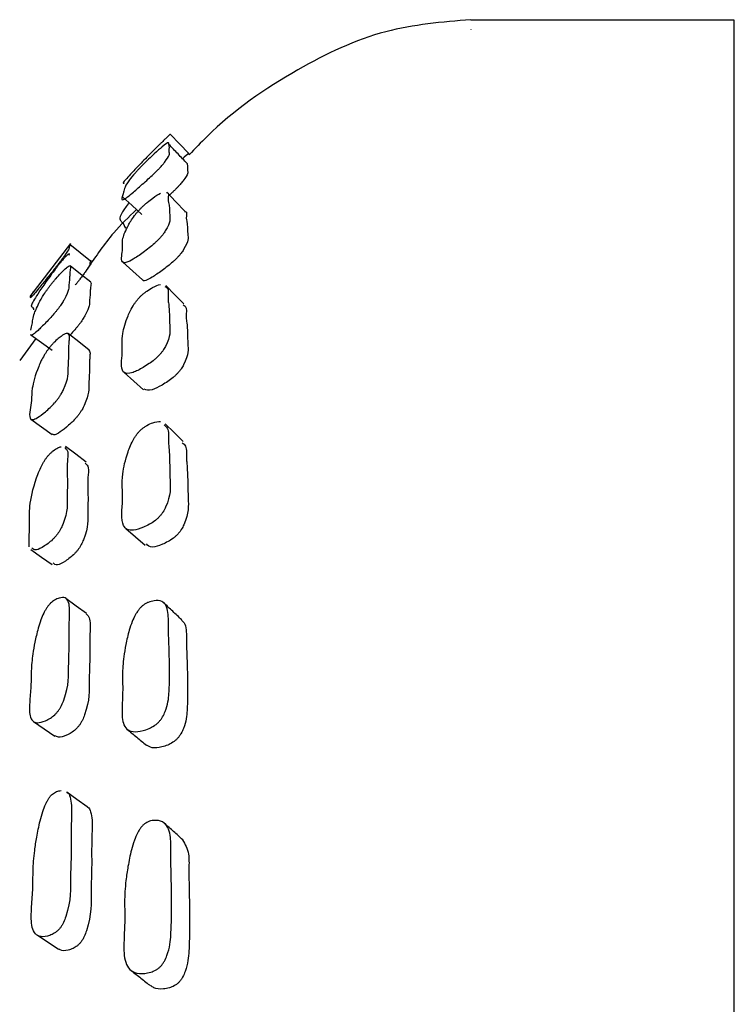
# Model space of a CAD drawing. Units: millimetres. Extents: x 8 to 884, y 7 to 628.
# Drawn here: x 332 to 337, y 314 to 321 of the extents above; entities that cross this region are included whole.
import ezdxf

# ---------------------------------------------------------------- set-up
doc = ezdxf.new("R2010")
doc.units = ezdxf.units.MM
doc.header["$LTSCALE"] = 3

msp = doc.modelspace()

# ---------------------------------------------------------------- linework, layer by layer
at = {"color": 7, "linetype": 'Continuous', "lineweight": 25}
for p, q in [((337.2412, 321.111), (335.2412, 321.111)), ((337.2412, 241.111), (337.2412, 321.111)), ((335.2412, 321.0398), (335.2412, 321.037)), ((332.2027, 319.4157), (331.8939, 319.0142)), ((331.9394, 318.6945), (331.8161, 318.5273))]:
    msp.add_line(p, q, dxfattribs=at)
at = {"color": 7, "linetype": 'Continuous', "lineweight": 25, "flags": 128}
for points in [[(333.0989, 320.098), (333.0303, 320.1707), (332.9617, 320.2435)], [(333.0702, 319.6612), (333.0013, 319.7326), (332.9324, 319.8041)], [(332.5959, 319.7707), (332.6696, 319.7031), (332.7432, 319.6355)], [(332.353, 319.2817), (332.2751, 319.3443), (332.1971, 319.4069)], [(332.6002, 319.2729), (332.674, 319.2062), (332.7478, 319.1395)], [(332.3554, 319.1209), (332.2775, 319.1832), (332.1996, 319.2456)], [(333.063, 318.9561), (332.9941, 319.0261), (332.9252, 319.096)], [(332.3428, 318.6064), (332.2648, 318.6678), (332.1868, 318.7291)], [(331.9005, 318.723), (331.9809, 318.6641), (332.0614, 318.6051)], [(332.6081, 318.4361), (332.6819, 318.3707), (332.7557, 318.3052)], [(331.9019, 318.0821), (331.9824, 318.0241), (332.0629, 317.966)], [(333.0582, 317.9119), (332.9893, 317.9797), (332.9204, 318.0475)], [(332.3198, 317.7559), (332.2418, 317.8155), (332.1638, 317.8752)], [(332.6214, 317.2519), (332.6951, 317.1883), (332.7689, 317.1246)], [(331.9011, 317.0919), (331.9816, 317.0354), (332.0622, 316.9789)], [(332.3227, 316.606), (332.2447, 316.6638), (332.1668, 316.7216)], [(331.9214, 315.7864), (332.002, 315.7316), (332.0827, 315.6768)], [(332.329, 315.1409), (332.2511, 315.1963), (332.1733, 315.2517)], [(331.9506, 314.1647), (332.0311, 314.1122), (332.1115, 314.0598)]]:
    msp.add_lwpolyline(points, dxfattribs=at)
at = {"color": 7, "linetype": 'Continuous', "lineweight": 25}
for points, knots in [([(335.2412, 321.1139), (335.0234, 321.0959), (334.5643, 321.0578), (333.8827, 320.7319), (333.3893, 320.391), (333.1479, 320.1351), (333.1035, 320.0881)], [0, 0, 0, 0, 0.271392, 0.572129, 0.921414, 1, 1, 1, 1]), ([(332.9611, 320.2428), (332.9603, 320.2429), (332.9584, 320.2431), (332.9483, 320.2344), (332.914, 320.2016), (332.8959, 320.1841), (332.8802, 320.1689), (332.8627, 320.1517), (332.836, 320.1253), (332.7996, 320.089), (332.7424, 320.0307), (332.6818, 319.967), (332.6327, 319.9135), (332.5996, 319.8755), (332.6005, 319.8722), (332.6087, 319.876), (332.6077, 319.871), (332.6074, 319.8697)], [0, 0, 0, 0, 0.1149912, 0.2436918, 0.273612, 0.2868987, 0.2988352, 0.3107841, 0.3241, 0.3571568, 0.4006521, 0.4912452, 0.5706921, 0.6548668, 0.8088186, 0.9516235, 1, 1, 1, 1]), ([(332.7568, 320.0183), (332.7629, 320.0243), (332.7764, 320.0378), (332.8047, 320.0653), (332.8496, 320.1074), (332.9185, 320.1678), (332.9517, 320.187), (332.9478, 320.1675), (332.9551, 320.1495), (332.9477, 320.1089), (332.9583, 320.0839), (332.9016, 320.0134), (332.8833, 319.9932), (332.8677, 319.9768), (332.8502, 319.9594), (332.8235, 319.9338), (332.7872, 319.9003), (332.7302, 319.849), (332.6699, 319.7961), (332.6214, 319.7575), (332.5764, 319.7337), (332.6185, 319.8222), (332.5984, 319.8325), (332.6733, 319.9284), (332.7094, 319.9686), (332.7242, 319.9846), (332.7408, 320.002), (332.7514, 320.0128), (332.7568, 320.0183)], [0, 0, 0, 0, 0.005735, 0.01279, 0.031502, 0.064422, 0.126576, 0.185946, 0.240811, 0.37044, 0.465914, 0.477832, 0.483142, 0.487903, 0.492644, 0.497902, 0.510924, 0.528061, 0.563836, 0.595213, 0.628523, 0.74615, 0.941304, 0.979505, 0.985563, 0.990615, 0.995188, 1, 1, 1, 1]), ([(333.087, 320.0223), (333.064, 320.0464), (333.0182, 320.0946), (332.9723, 320.1428), (332.9494, 320.1669)], [0, 0, 0, 0, 0.499996, 1, 1, 1, 1]), ([(333.0978, 320.0898), (333.0989, 320.0933), (333.101, 320.0999), (333.0941, 320.0958), (333.0908, 320.094), (333.0576, 320.0621), (333.0531, 320.0579)], [0, 0, 0, 0, 0.344473, 0.66079, 0.954305, 1, 1, 1, 1]), ([(333.087, 320.0222), (333.0881, 320.0181), (333.0915, 320.0044), (333.0848, 319.9649), (333.1008, 319.9457), (333.0407, 319.8703), (333.023, 319.8507), (333.0078, 319.8348), (332.9908, 319.8178), (332.9719, 319.7997), (332.9605, 319.7892), (332.9542, 319.7834)], [0, 0, 0, 0, 0.162435, 0.541162, 0.879321, 0.917064, 0.933758, 0.948612, 0.963332, 0.979668, 1, 1, 1, 1]), ([(332.9298, 319.8014), (332.9313, 319.8016), (332.9542, 319.8042), (332.9373, 319.7572), (332.9542, 319.7099), (332.9505, 319.6349), (332.964, 319.5743), (332.908, 319.4891), (332.8898, 319.4668), (332.8741, 319.4496), (332.8566, 319.4322), (332.83, 319.4079), (332.7937, 319.3779), (332.7367, 319.3344), (332.652, 319.2757), (332.5731, 319.2545), (332.6056, 319.3731), (332.5862, 319.4325), (332.6271, 319.5304), (332.6642, 319.5972), (332.7001, 319.643), (332.7148, 319.6602), (332.7312, 319.678), (332.7416, 319.6882), (332.747, 319.6934)], [0, 0, 0, 0, 0.006301, 0.095968, 0.136119, 0.283621, 0.392285, 0.405781, 0.411774, 0.417157, 0.422541, 0.42853, 0.443401, 0.46299, 0.503791, 0.57716, 0.710464, 0.842849, 0.933347, 0.976814, 0.983681, 0.989398, 0.994564, 1, 1, 1, 1]), ([(332.747, 319.6934), (332.753, 319.699), (332.7664, 319.7114), (332.7944, 319.7352), (332.8395, 319.7705), (332.8675, 319.7871), (332.8853, 319.7977)], [0, 0, 0, 0, 0.0885682, 0.1978849, 0.4886729, 1, 1, 1, 1]), ([(332.6452, 319.7255), (332.6271, 319.6998), (332.5579, 319.6012), (332.5938, 319.5861), (332.6103, 319.5499), (332.6187, 319.5313)], [0, 0, 0, 0, 0.146891, 0.563201, 1, 1, 1, 1]), ([(332.7019, 319.6733), (332.643, 319.6158), (332.5042, 319.4803), (332.3947, 319.3193), (332.3317, 319.2267)], [0, 0, 0, 0, 0.425014, 1, 1, 1, 1]), ([(333.0676, 319.6583), (333.0692, 319.6585), (333.0916, 319.6606), (333.0753, 319.6142), (333.0916, 319.5666), (333.0879, 319.4918), (333.1013, 319.4315), (333.0469, 319.3478), (333.0292, 319.3261), (333.014, 319.3093), (332.997, 319.2924), (332.971, 319.2687), (332.9358, 319.2398), (332.8801, 319.1975), (332.8002, 319.1437), (332.7506, 319.1217), (332.7499, 319.1404), (332.7499, 319.1417)], [0, 0, 0, 0, 0.011824, 0.165896, 0.234886, 0.488336, 0.675006, 0.698059, 0.70822, 0.717278, 0.726291, 0.736328, 0.761377, 0.794568, 0.864056, 0.989829, 1, 1, 1, 1]), ([(332.199, 319.411), (332.1994, 319.4115), (332.203, 319.4162), (332.1999, 319.412), (332.1972, 319.4077), (332.1963, 319.4042), (332.1971, 319.4002), (332.1881, 319.3797), (332.1981, 319.3813), (332.1439, 319.3047), (332.1286, 319.2841), (332.1155, 319.267), (332.101, 319.2483), (332.079, 319.2205), (332.0494, 319.1838), (332.0032, 319.1267), (331.9546, 319.067), (331.9164, 319.0214), (331.8924, 318.9956), (331.8977, 319.0094), (331.9108, 319.0325), (331.9088, 319.0334), (331.9183, 319.0468), (331.9234, 319.054)], [0, 0, 0, 0, 0.00491, 0.045862, 0.084966, 0.158989, 0.233238, 0.317648, 0.46589, 0.481884, 0.488888, 0.495083, 0.501233, 0.508112, 0.525461, 0.548664, 0.597168, 0.639864, 0.685073, 0.767493, 0.843584, 0.916729, 1, 1, 1, 1]), ([(332.1924, 319.3267), (332.1942, 319.3379), (332.1963, 319.3507), (332.1516, 319.3023), (332.1362, 319.2841), (332.1231, 319.268), (332.1085, 319.2496), (332.0865, 319.2209), (332.0569, 319.1812), (332.0106, 319.1171), (331.9621, 319.0469), (331.9241, 318.9872), (331.9002, 318.9426), (331.9062, 318.934), (331.9182, 318.9296), (331.9205, 318.9172), (331.9216, 318.911)], [0, 0, 0, 0, 0.20501, 0.233123, 0.245435, 0.256331, 0.267151, 0.279257, 0.30978, 0.350593, 0.435862, 0.510913, 0.590406, 0.73536, 0.869166, 1, 1, 1, 1]), ([(332.356, 319.2872), (332.3563, 319.2875), (332.3568, 319.2881), (332.3526, 319.2818), (332.3525, 319.2793), (332.353, 319.2749), (332.3442, 319.2548), (332.3541, 319.2563), (332.3008, 319.1808), (332.2858, 319.1606), (332.2729, 319.1437), (332.2587, 319.1255), (332.2462, 319.1097), (332.2396, 319.1015), (332.2372, 319.0984)], [0, 0, 0, 0, 0.080805, 0.157964, 0.304023, 0.450528, 0.617081, 0.909534, 0.940991, 0.95471, 0.966796, 0.978761, 0.992156, 1, 1, 1, 1]), ([(332.0624, 319.1147), (332.0673, 319.1207), (332.0783, 319.1341), (332.1009, 319.1601), (332.136, 319.1984), (332.1728, 319.2345), (332.1954, 319.2491), (332.203, 319.2446), (332.2012, 319.2277), (332.1967, 319.2035), (332.1955, 319.1782), (332.1954, 319.1463), (332.1858, 319.0902), (332.1954, 319.0615), (332.1413, 318.9674), (332.1261, 318.9447), (332.1131, 318.9268), (332.0986, 318.9082), (332.0768, 318.8819), (332.0475, 318.8489), (332.0019, 318.8005), (331.9535, 318.7525), (331.9179, 318.7252), (331.9008, 318.7163), (331.9009, 318.7233), (331.9009, 318.7236)], [0, 0, 0, 0, 0.008909, 0.02003, 0.049882, 0.102102, 0.148312, 0.200991, 0.248881, 0.294577, 0.381131, 0.468669, 0.567276, 0.741154, 0.759833, 0.767981, 0.775167, 0.7823, 0.790302, 0.810572, 0.837771, 0.894611, 0.944668, 0.99763, 1, 1, 1, 1]), ([(331.9006, 318.7586), (331.9047, 318.7747), (331.9127, 318.8062), (331.9137, 318.8376), (331.9242, 318.8769), (331.9447, 318.9257), (331.9637, 318.9657), (331.9867, 319.0068), (332.0056, 319.0372), (332.0229, 319.0625), (332.0337, 319.0775), (332.0425, 319.0893), (332.0515, 319.1011), (332.0579, 319.1092), (332.0624, 319.1147)], [0, 0, 0, 0, 0.180039, 0.353133, 0.553277, 0.675005, 0.811997, 0.884714, 0.936588, 0.955655, 0.97122, 0.97826, 0.985193, 1, 1, 1, 1]), ([(332.3539, 319.1188), (332.3552, 319.1186), (332.3598, 319.1178), (332.3566, 319.1024), (332.3529, 319.0793), (332.3514, 319.0537), (332.3514, 319.022), (332.3419, 318.9662), (332.3514, 318.9376), (332.2983, 318.8447), (332.2833, 318.8223), (332.2705, 318.8047), (332.2563, 318.7864), (332.2349, 318.7606), (332.2127, 318.7355), (332.1983, 318.7203), (332.1925, 318.7143)], [0, 0, 0, 0, 0.031801, 0.106292, 0.177368, 0.311999, 0.448159, 0.601535, 0.871949, 0.900909, 0.913491, 0.924543, 0.935483, 0.947767, 0.978987, 1, 1, 1, 1]), ([(332.7451, 319.0248), (332.7511, 319.03), (332.7645, 319.0415), (332.7927, 319.0618), (332.8381, 319.0897), (332.8663, 319.099), (332.8842, 319.1049)], [0, 0, 0, 0, 0.088687, 0.198037, 0.488678, 1, 1, 1, 1]), ([(332.918, 319.0884), (332.9239, 319.0864), (332.9527, 319.0764), (332.938, 319.0074), (332.9539, 318.9213), (332.9505, 318.8069), (332.9641, 318.7085), (332.9083, 318.6087), (332.8901, 318.5844), (332.8745, 318.5665), (332.857, 318.5492), (332.8303, 318.5262), (332.794, 318.4997), (332.7369, 318.4642), (332.652, 318.4213), (332.5724, 318.4339), (332.6044, 318.5974), (332.5846, 318.7052), (332.6252, 318.8375), (332.6622, 318.9226), (332.6981, 318.9737), (332.7128, 318.9921), (332.7292, 319.0101), (332.7397, 319.0199), (332.7451, 319.0248)], [0, 0, 0, 0, 0.022188, 0.110035, 0.149972, 0.295075, 0.402017, 0.415311, 0.421217, 0.426518, 0.431813, 0.4377, 0.452316, 0.471579, 0.511732, 0.583938, 0.715142, 0.845425, 0.934377, 0.977129, 0.983896, 0.989536, 0.994637, 1, 1, 1, 1]), ([(333.0561, 318.9485), (333.0619, 318.9463), (333.0901, 318.9356), (333.0759, 318.8671), (333.0913, 318.7809), (333.088, 318.6669), (333.1013, 318.5689), (333.0471, 318.4707), (333.0295, 318.4469), (333.0143, 318.4294), (332.9973, 318.4126), (332.9714, 318.3902), (332.936, 318.3647), (332.8807, 318.3308), (332.8022, 318.2908), (332.7762, 318.3033), (332.7604, 318.3108)], [0, 0, 0, 0, 0.039906, 0.193366, 0.263132, 0.516618, 0.703393, 0.726483, 0.736664, 0.745732, 0.754745, 0.764774, 0.789803, 0.822982, 0.892505, 1, 1, 1, 1]), ([(332.0523, 318.6374), (332.0572, 318.6429), (332.0683, 318.6553), (332.091, 318.6778), (332.1264, 318.7087), (332.1636, 318.7335), (332.1867, 318.7341), (332.1949, 318.7159), (332.1936, 318.6854), (332.1896, 318.6444), (332.1891, 318.5984), (332.1896, 318.5408), (332.1809, 318.4511), (332.191, 318.3935), (332.1374, 318.2831), (332.1221, 318.2583), (332.1092, 318.2396), (332.0947, 318.2212), (332.0728, 318.1961), (332.0434, 318.1667), (331.9975, 318.126), (331.9492, 318.0899), (331.9114, 318.075), (331.8878, 318.0889), (331.8936, 318.15), (331.9085, 318.2387), (331.9066, 318.3187), (331.9354, 318.4239), (331.9766, 318.5197), (331.9955, 318.5562), (332.0127, 318.5844), (332.0235, 318.6006), (332.0323, 318.6127), (332.0413, 318.6245), (332.0479, 318.6322), (332.0523, 318.6374)], [0, 0, 0, 0, 0.005614, 0.012617, 0.031408, 0.064305, 0.093424, 0.126602, 0.15678, 0.185584, 0.240129, 0.295119, 0.357271, 0.466768, 0.478553, 0.4837, 0.488241, 0.492745, 0.497792, 0.510562, 0.527681, 0.563474, 0.594981, 0.62834, 0.689112, 0.745157, 0.831161, 0.94151, 0.964093, 0.98022, 0.986159, 0.991017, 0.993217, 0.995383, 1, 1, 1, 1]), ([(332.3417, 318.605), (332.3449, 318.6008), (332.3516, 318.5919), (332.3493, 318.5623), (332.3458, 318.5219), (332.3451, 318.4759), (332.3457, 318.4186), (332.3371, 318.3293), (332.3471, 318.2719), (332.2944, 318.1626), (332.2794, 318.1382), (332.2667, 318.1198), (332.2524, 318.1016), (332.2309, 318.077), (332.202, 318.0482), (332.1567, 318.0082), (332.1098, 317.9739), (332.0761, 317.9591), (332.068, 317.9663), (332.065, 317.9689)], [0, 0, 0, 0, 0.051999, 0.11083, 0.166982, 0.273314, 0.380515, 0.501678, 0.715103, 0.738007, 0.747969, 0.756721, 0.76538, 0.775092, 0.79974, 0.832888, 0.902382, 0.963701, 1, 1, 1, 1]), ([(332.7451, 318.0087), (332.7511, 318.0134), (332.7646, 318.0238), (332.7929, 318.0407), (332.8387, 318.0612), (332.8673, 318.0633), (332.8855, 318.0646)], [0, 0, 0, 0, 0.088744, 0.198019, 0.488245, 1, 1, 1, 1]), ([(332.9118, 318.0383), (332.9214, 318.0313), (332.9519, 318.009), (332.9428, 317.9403), (332.9477, 317.881), (332.9558, 317.7879), (332.9541, 317.6363), (332.9656, 317.4994), (332.9099, 317.3858), (332.8915, 317.3593), (332.8762, 317.3411), (332.8589, 317.3243), (332.8326, 317.303), (332.7964, 317.2804), (332.7395, 317.2534), (332.6548, 317.2273), (332.5752, 317.274), (332.6075, 317.4815), (332.5842, 317.6331), (332.6246, 317.7984), (332.6618, 317.9012), (332.6978, 317.9571), (332.7126, 317.9765), (332.7291, 317.9948), (332.7397, 318.004), (332.7451, 318.0087)], [0, 0, 0, 0, 0.033488, 0.106345, 0.118856, 0.159868, 0.303165, 0.408812, 0.422489, 0.428271, 0.433442, 0.438596, 0.444345, 0.458688, 0.477658, 0.51737, 0.588795, 0.718589, 0.847367, 0.934993, 0.977246, 0.983968, 0.989588, 0.994673, 1, 1, 1, 1]), ([(332.1577, 317.8671), (332.1674, 317.8585), (332.1881, 317.8402), (332.1774, 317.7666), (332.1768, 317.7118), (332.1772, 317.6553), (332.1799, 317.586), (332.1735, 317.4655), (332.185, 317.3812), (332.1314, 317.2552), (332.116, 317.2286), (332.1029, 317.2093), (332.0882, 317.1911), (332.0662, 317.1677), (332.0365, 317.142), (331.9907, 317.1101), (331.9346, 317.0786), (331.918, 317.095), (331.9094, 317.1035)], [0, 0, 0, 0, 0.087261, 0.18606, 0.247649, 0.305664, 0.413194, 0.530682, 0.739837, 0.762263, 0.771904, 0.780745, 0.789481, 0.799327, 0.82415, 0.857203, 0.925977, 1, 1, 1, 1]), ([(332.0399, 317.8132), (332.0449, 317.8183), (332.056, 317.8296), (332.0788, 317.8484), (332.1069, 317.8676), (332.1226, 317.8713), (332.1305, 317.8731)], [0, 0, 0, 0, 0.112537, 0.25222, 0.62404, 1, 1, 1, 1]), ([(333.05, 317.9028), (333.0595, 317.8954), (333.0893, 317.8723), (333.0805, 317.8038), (333.0853, 317.7447), (333.0931, 317.6517), (333.0914, 317.5005), (333.1027, 317.3643), (333.0487, 317.2522), (333.0308, 317.2263), (333.0159, 317.2085), (332.9992, 317.1921), (332.9735, 317.1714), (332.9383, 317.1497), (332.8833, 317.1245), (332.8131, 317.1012), (332.7901, 317.1231), (332.7776, 317.135)], [0, 0, 0, 0, 0.060735, 0.190079, 0.21229, 0.285098, 0.5395, 0.727012, 0.751153, 0.761282, 0.770273, 0.779189, 0.789141, 0.814099, 0.847304, 0.917181, 1, 1, 1, 1]), ([(331.8868, 317.113), (331.8885, 317.1742), (331.8915, 317.2805), (331.8882, 317.4257), (331.9178, 317.5648), (331.9618, 317.6844), (331.9816, 317.7274), (331.9994, 317.759), (332.0106, 317.7764), (332.0196, 317.7889), (332.0288, 317.8008), (332.0354, 317.8082), (332.0399, 317.8132)], [0, 0, 0, 0, 0.314032, 0.545904, 0.842516, 0.902727, 0.945959, 0.962038, 0.975342, 0.98141, 0.987382, 1, 1, 1, 1]), ([(332.314, 317.7481), (332.3237, 317.7392), (332.3441, 317.7206), (332.3337, 317.6471), (332.3331, 317.5925), (332.3335, 317.5362), (332.3361, 317.4671), (332.3298, 317.347), (332.3412, 317.263), (332.2885, 317.1383), (332.2733, 317.1119), (332.2605, 317.093), (332.246, 317.075), (332.2244, 317.0519), (332.1952, 317.0269), (332.1501, 316.9958), (332.095, 316.9654), (332.0787, 316.9819), (332.0703, 316.9904)], [0, 0, 0, 0, 0.088463, 0.187344, 0.248985, 0.307048, 0.414669, 0.532255, 0.741555, 0.763928, 0.773506, 0.782253, 0.790875, 0.800603, 0.825204, 0.858063, 0.926613, 1, 1, 1, 1]), ([(332.0498, 316.6844), (332.0548, 316.6889), (332.066, 316.6989), (332.0889, 316.7137), (332.1248, 316.7288), (332.1626, 316.7302), (332.1867, 316.7023), (332.1956, 316.6566), (332.1948, 316.5992), (332.1915, 316.5251), (332.1915, 316.4387), (332.1925, 316.3303), (332.1838, 316.1748), (332.194, 316.0598), (332.1398, 315.9188), (332.1245, 315.8904), (332.1114, 315.8707), (332.0968, 315.8529), (332.0748, 315.8311), (332.0451, 315.8095), (331.9987, 315.7855), (331.9499, 315.773), (331.9113, 315.7878), (331.8868, 315.8393), (331.8916, 315.9436), (331.9039, 316.0679), (331.9023, 316.1744), (331.9115, 316.2809), (331.9314, 316.3914), (331.9504, 316.4755), (331.9734, 316.5502), (331.9925, 316.5978), (332.0099, 316.6313), (332.0208, 316.6491), (332.0297, 316.6615), (332.0388, 316.6731), (332.0454, 316.6798), (332.0498, 316.6844)], [0, 0, 0, 0, 0.0056209, 0.0126196, 0.0313786, 0.064286, 0.0934293, 0.1265936, 0.1567972, 0.1856483, 0.2402647, 0.2948907, 0.3571981, 0.4665134, 0.4783218, 0.4834954, 0.4880734, 0.4926156, 0.4976928, 0.5104873, 0.5275911, 0.5633862, 0.5949016, 0.6282513, 0.6890394, 0.7451895, 0.7991654, 0.8613442, 0.899053, 0.9414382, 0.9639527, 0.980079, 0.9860446, 0.9909448, 0.9931681, 0.9953555, 1, 1, 1, 1]), ([(332.7551, 316.6706), (332.7611, 316.6747), (332.7746, 316.6839), (332.803, 316.6966), (332.8478, 316.7077), (332.8966, 316.7035), (332.9293, 316.6695), (332.9435, 316.6182), (332.9457, 316.5559), (332.945, 316.4754), (332.9506, 316.3363), (332.9557, 316.1746), (332.9511, 316.0049), (332.9411, 315.9074), (332.9071, 315.831), (332.8891, 315.8035), (332.8735, 315.7848), (332.8561, 315.7683), (332.8295, 315.7487), (332.7933, 315.7303), (332.7362, 315.7119), (332.6757, 315.7056), (332.6263, 315.7266), (332.5924, 315.7846), (332.5919, 315.8949), (332.6004, 316.0265), (332.5943, 316.1432), (332.6019, 316.2581), (332.6217, 316.3744), (332.6412, 316.4619), (332.6664, 316.5384), (332.6878, 316.5864), (332.7079, 316.6197), (332.7228, 316.6399), (332.7392, 316.658), (332.7497, 316.6663), (332.7551, 316.6706)], [0, 0, 0, 0, 0.005741, 0.01279, 0.031464, 0.064348, 0.09352, 0.12668, 0.157037, 0.186069, 0.240859, 0.360588, 0.414999, 0.46592, 0.477738, 0.482976, 0.487677, 0.492386, 0.497638, 0.510701, 0.527912, 0.563778, 0.595248, 0.628538, 0.689329, 0.74572, 0.799928, 0.86199, 0.899416, 0.941293, 0.96349, 0.979571, 0.985631, 0.990704, 0.99524, 1, 1, 1, 1]), ([(333.0463, 316.5587), (333.0234, 316.5803), (332.9777, 316.6236), (332.9319, 316.6668), (332.909, 316.6884)], [0, 0, 0, 0, 0.499998, 1, 1, 1, 1]), ([(332.3216, 316.6042), (332.3283, 316.5986), (332.3445, 316.585), (332.3511, 316.5399), (332.3508, 316.4833), (332.3474, 316.4093), (332.3475, 316.3233), (332.3484, 316.2152), (332.3399, 316.0603), (332.35, 315.9458), (332.2968, 315.806), (332.2817, 315.778), (332.2688, 315.7585), (332.2545, 315.7409), (332.2328, 315.7195), (332.2036, 315.6984), (332.1581, 315.6755), (332.1128, 315.6627), (332.0923, 315.6745), (332.084, 315.6793)], [0, 0, 0, 0, 0.045338, 0.109524, 0.167989, 0.223836, 0.329557, 0.435296, 0.555905, 0.767474, 0.790258, 0.8002, 0.808962, 0.817632, 0.827331, 0.851849, 0.884731, 0.953731, 1, 1, 1, 1]), ([(333.0446, 316.556), (333.0515, 316.5502), (333.0708, 316.534), (333.0807, 316.486), (333.0835, 316.4246), (333.0826, 316.3442), (333.0881, 316.2056), (333.093, 316.0444), (333.0885, 315.8754), (333.0789, 315.7787), (333.046, 315.7033), (333.0285, 315.6762), (333.0134, 315.6579), (332.9964, 315.6418), (332.9705, 315.6229), (332.9353, 315.6054), (332.88, 315.5884), (332.8202, 315.5822), (332.7913, 315.6), (332.7779, 315.6083)], [0, 0, 0, 0, 0.035479, 0.099461, 0.158063, 0.214109, 0.319879, 0.551014, 0.656052, 0.75429, 0.776972, 0.786949, 0.795837, 0.804693, 0.814581, 0.839303, 0.872067, 0.940694, 1, 1, 1, 1]), ([(332.6302, 315.7304), (332.6548, 315.71), (332.7042, 315.6691), (332.7535, 315.6281), (332.7782, 315.6077)], [0, 0, 0, 0, 0.500001, 1, 1, 1, 1]), ([(332.1725, 315.2505), (332.1737, 315.2502), (332.1887, 315.2462), (332.2008, 315.211), (332.2114, 315.1543), (332.2102, 315.0832), (332.2068, 314.9932), (332.2066, 314.8871), (332.2074, 314.7544), (332.1985, 314.5679), (332.2085, 314.4258), (332.154, 314.2716), (332.1386, 314.242), (332.1254, 314.2221), (332.1108, 314.2049), (332.0886, 314.185), (332.0588, 314.1678), (332.0123, 314.1528), (331.9633, 314.1527), (331.9247, 314.1827), (331.9002, 314.2529), (331.9052, 314.3782), (331.9177, 314.5259), (331.9162, 314.6568), (331.9256, 314.7848), (331.9457, 314.9141), (331.9648, 315.0116), (331.988, 315.0961), (332.0072, 315.1485), (332.0247, 315.184), (332.0356, 315.2023), (332.0446, 315.2147), (332.0537, 315.226), (332.0603, 315.2321), (332.0648, 315.2363)], [0, 0, 0, 0, 0.00277, 0.03382, 0.069173, 0.101378, 0.132141, 0.190362, 0.248582, 0.314987, 0.431415, 0.443998, 0.449516, 0.454405, 0.459259, 0.464684, 0.478339, 0.496571, 0.534694, 0.568253, 0.603783, 0.66858, 0.728443, 0.785989, 0.852271, 0.89246, 0.937606, 0.961565, 0.978736, 0.985095, 0.990324, 0.992699, 0.995036, 1, 1, 1, 1]), ([(332.0648, 315.2363), (332.0698, 315.2401), (332.081, 315.2487), (332.1042, 315.2595), (332.1194, 315.2614), (332.1304, 315.2628)], [0, 0, 0, 0, 0.179451, 0.402592, 1, 1, 1, 1]), ([(332.3283, 315.1394), (332.3297, 315.139), (332.3446, 315.1348), (332.3566, 315.0994), (332.367, 315.0427), (332.3658, 314.9718), (332.3625, 314.8823), (332.3623, 314.7765), (332.3631, 314.6442), (332.3543, 314.4585), (332.3643, 314.3169), (332.3107, 314.164), (332.2955, 314.1346), (332.2826, 314.1149), (332.2682, 314.098), (332.2464, 314.0786), (332.217, 314.0617), (332.1717, 314.0482), (332.1331, 314.0446), (332.1167, 314.0595), (332.1132, 314.0627)], [0, 0, 0, 0, 0.005825, 0.062763, 0.127644, 0.186759, 0.243225, 0.350094, 0.45696, 0.578849, 0.792524, 0.815546, 0.825601, 0.834471, 0.843255, 0.85308, 0.877891, 0.911124, 0.980807, 1, 1, 1, 1]), ([(332.7725, 315.0162), (332.7786, 315.0197), (332.7922, 315.0275), (332.8207, 315.0362), (332.8658, 315.0392), (332.9348, 315.0163), (332.9644, 314.9239), (332.9639, 314.8062), (332.964, 314.7101), (332.968, 314.5535), (332.9708, 314.375), (332.9654, 314.1744), (332.9549, 314.0606), (332.9205, 313.9771), (332.9024, 313.9482), (332.8867, 313.9293), (332.8691, 313.9133), (332.8424, 313.8956), (332.806, 313.8813), (332.7487, 313.8715), (332.6879, 313.8773), (332.6387, 313.9136), (332.6055, 313.991), (332.6064, 314.1235), (332.6162, 314.2794), (332.6104, 314.4206), (332.6179, 314.5564), (332.638, 314.6913), (332.6577, 314.7918), (332.6831, 314.878), (332.7047, 314.9308), (332.7249, 314.966), (332.7397, 314.9867), (332.7564, 315.0046), (332.767, 315.0123), (332.7725, 315.0162)], [0, 0, 0, 0, 0.005747, 0.0128, 0.031478, 0.064354, 0.126474, 0.171346, 0.205392, 0.240692, 0.360123, 0.414816, 0.465727, 0.477563, 0.482818, 0.487537, 0.492259, 0.497523, 0.510592, 0.527789, 0.563624, 0.595054, 0.628338, 0.689208, 0.745691, 0.79992, 0.861959, 0.899365, 0.941221, 0.963411, 0.979495, 0.985549, 0.990599, 0.995175, 1, 1, 1, 1]), ([(333.0534, 314.8901), (333.0306, 314.9107), (332.9848, 314.952), (332.9391, 314.9933), (332.9162, 315.0139)], [0, 0, 0, 0, 0.499999, 1, 1, 1, 1]), ([(333.0526, 314.8886), (333.0715, 314.8563), (333.1045, 314.8), (333.1004, 314.6802), (333.1011, 314.5852), (333.1048, 314.4288), (333.1076, 314.2511), (333.1024, 314.0513), (333.0923, 313.9384), (333.059, 313.8559), (333.0414, 313.8275), (333.0262, 313.8089), (333.0091, 313.7933), (332.9831, 313.7762), (332.9476, 313.7627), (332.8923, 313.7546), (332.8419, 313.7572), (332.8192, 313.7776), (332.8124, 313.7837)], [0, 0, 0, 0, 0.117742, 0.205526, 0.272132, 0.341191, 0.574839, 0.681835, 0.781365, 0.804386, 0.814528, 0.823565, 0.832564, 0.842603, 0.867663, 0.90083, 0.970313, 1, 1, 1, 1]), ([(332.6626, 313.8975), (332.6872, 313.878), (332.7365, 313.8389), (332.7857, 313.7998), (332.8104, 313.7803)], [0, 0, 0, 0, 0.5000015, 1, 1, 1, 1])]:
    msp.add_open_spline(points, degree=3, knots=knots, dxfattribs=at)

doc.saveas('drawing.dxf')
